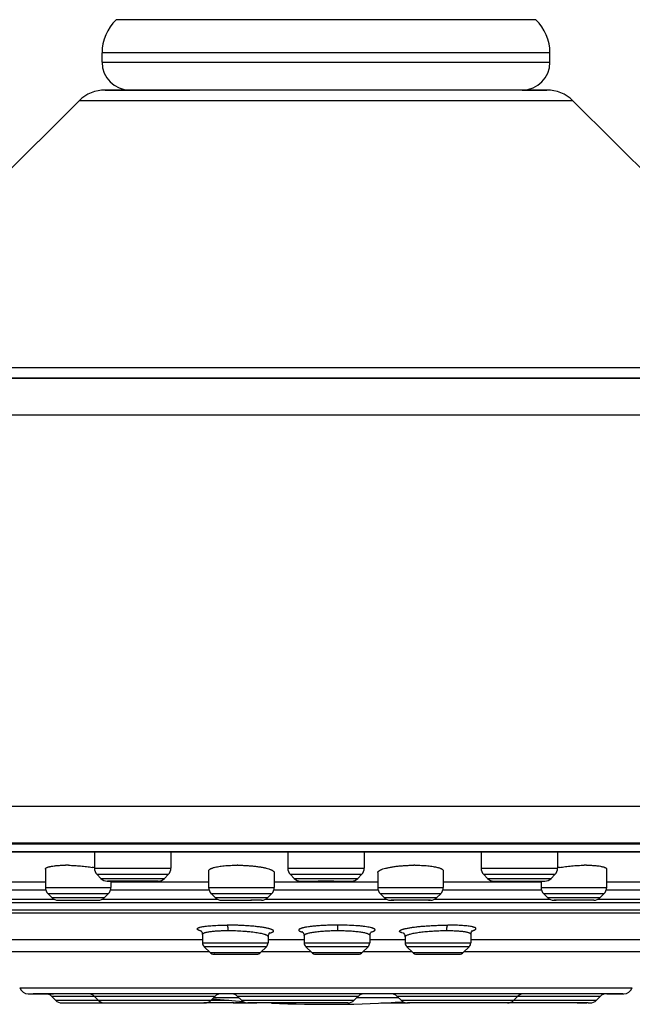
# Model space of a CAD drawing. Units: inches. Extents: x 2.4 to 19.7, y 4.8 to 10.1.
# Drawn here: x 5.9 to 7.2, y 4.8 to 7 of the extents above; entities that cross this region are included whole.
import ezdxf

# ---------------------------------------------------------------- set-up
doc = ezdxf.new("R2010")
doc.units = ezdxf.units.IN
doc.header["$LTSCALE"] = 1.21
doc.header["$MEASUREMENT"] = 0
doc.layers.get('0').update_dxf_attribs({"linetype": 'CONTINUOUS'})

msp = doc.modelspace()

# ---------------------------------------------------------------- linework, layer by layer
at = {"color": 9, "linetype": 'Continuous'}
for p, q in [((6.2976, 6.9663), (6.098, 6.9663)), ((7.0051, 6.9663), (6.2976, 6.9663)), ((6.8052, 6.8944), (6.0676, 6.8945)), ((7.0356, 6.8945), (6.8052, 6.8944)), ((6.0676, 6.8745), (6.8056, 6.8744)), ((6.8056, 6.8744), (7.0356, 6.8745)), ((7.085, 6.7912), (6.0182, 6.7912)), ((5.4379, 6.2157), (7.6652, 6.2157)), ((8.5516, 6.1125), (4.5916, 6.1124)), ((4.5516, 5.2684), (6.2152, 5.2683)), ((6.2152, 5.2683), (6.8879, 5.2683)), ((6.8879, 5.2683), (8.5516, 5.2684)), ((8.4023, 5.1885), (4.9068, 5.1885)), ((6.0767, 5.1697), (5.0747, 5.1698)), ((6.2165, 5.1697), (6.0767, 5.1697)), ((6.487, 5.1697), (6.2022, 5.1697)), ((6.4923, 5.1697), (6.487, 5.1697)), ((6.6059, 5.1697), (6.4923, 5.1697)), ((6.6342, 5.1697), (6.6059, 5.1697)), ((6.8867, 5.1697), (6.6342, 5.1697)), ((6.8913, 5.1697), (6.8867, 5.1697)), ((6.9081, 5.1697), (6.8913, 5.1697)), ((7.0264, 5.1697), (6.9081, 5.1697)), ((8.1295, 5.1698), (7.0264, 5.1697)), ((6.0511, 5.1346), (6.1124, 5.1346)), ((6.1124, 5.1346), (6.2165, 5.1346)), ((6.4689, 5.1346), (6.5516, 5.1346)), ((6.5516, 5.1346), (6.5605, 5.1346)), ((6.5605, 5.1346), (6.6342, 5.1346)), ((6.8867, 5.1346), (6.9907, 5.1346)), ((6.9907, 5.1346), (6.9993, 5.1346)), ((6.9993, 5.1346), (7.052, 5.1346)), ((5.9451, 5.1045), (5.7719, 5.1045)), ((6.1139, 5.1207), (6.0569, 5.1207)), ((6.065, 5.1125), (6.1083, 5.1125)), ((6.298, 5.1045), (6.0868, 5.1045)), ((6.1083, 5.1125), (6.116, 5.1125)), ((6.1221, 5.1207), (6.1139, 5.1207)), ((6.116, 5.1125), (6.2025, 5.1125)), ((6.2107, 5.1207), (6.1221, 5.1207)), ((6.6634, 5.1045), (6.4398, 5.1045)), ((6.5516, 5.1207), (6.4747, 5.1207)), ((6.4828, 5.1125), (6.5434, 5.1125)), ((6.5434, 5.1125), (6.5516, 5.1125)), ((6.5599, 5.1207), (6.5516, 5.1207)), ((6.5516, 5.1125), (6.6203, 5.1125)), ((6.6285, 5.1207), (6.5599, 5.1207)), ((7.0163, 5.1045), (6.8051, 5.1045)), ((6.9893, 5.1207), (6.8924, 5.1207)), ((6.9006, 5.1125), (6.9792, 5.1125)), ((6.9792, 5.1125), (6.9871, 5.1125)), ((6.9871, 5.1125), (7.0381, 5.1125)), ((6.9972, 5.1207), (6.9893, 5.1207)), ((7.0463, 5.1207), (6.9972, 5.1207)), ((7.3332, 5.1045), (7.158, 5.1045)), ((5.9463, 5.0869), (5.7692, 5.0869)), ((5.9451, 5.093), (5.9888, 5.093)), ((5.9888, 5.093), (6.0868, 5.093)), ((6.2992, 5.0869), (6.0856, 5.0869)), ((6.298, 5.093), (6.3596, 5.093)), ((6.3596, 5.093), (6.4398, 5.093)), ((6.6646, 5.0869), (6.4385, 5.0869)), ((6.6634, 5.093), (6.7435, 5.093)), ((6.7435, 5.093), (6.7523, 5.093)), ((6.7523, 5.093), (6.8051, 5.093)), ((7.0175, 5.0869), (6.8039, 5.0869)), ((7.0163, 5.093), (7.1143, 5.093)), ((7.1143, 5.093), (7.1224, 5.093)), ((7.1224, 5.093), (7.158, 5.093)), ((7.334, 5.0869), (7.1568, 5.0869)), ((5.2894, 5.0602), (7.6446, 5.0602)), ((5.7509, 5.0672), (5.9646, 5.0672)), ((5.9911, 5.0791), (5.9509, 5.0791)), ((5.959, 5.071), (5.987, 5.071)), ((5.987, 5.071), (5.9942, 5.071)), ((5.9989, 5.0791), (5.9911, 5.0791)), ((5.9942, 5.071), (6.0729, 5.071)), ((6.0811, 5.0791), (5.9989, 5.0791)), ((6.0673, 5.0672), (6.3176, 5.0672)), ((6.3604, 5.0791), (6.3038, 5.0791)), ((6.3119, 5.071), (6.3536, 5.071)), ((6.3536, 5.071), (6.3615, 5.071)), ((6.3686, 5.0791), (6.3604, 5.0791)), ((6.3615, 5.071), (6.4258, 5.071)), ((6.434, 5.0791), (6.3686, 5.0791)), ((6.4202, 5.0672), (6.6829, 5.0672)), ((6.7428, 5.0791), (6.6692, 5.0791)), ((6.6773, 5.071), (6.7336, 5.071)), ((6.7336, 5.071), (6.7417, 5.071)), ((6.7417, 5.071), (6.7912, 5.071)), ((6.7508, 5.0791), (6.7428, 5.0791)), ((6.7994, 5.0791), (6.7508, 5.0791)), ((6.7856, 5.0672), (7.0359, 5.0672)), ((7.1121, 5.0791), (7.0221, 5.0791)), ((7.0302, 5.071), (7.1013, 5.071)), ((7.1013, 5.071), (7.109, 5.071)), ((7.109, 5.071), (7.1441, 5.071)), ((7.1195, 5.0791), (7.1121, 5.0791)), ((7.1523, 5.0791), (7.1195, 5.0791)), ((7.1385, 5.0672), (7.3466, 5.0672)), ((6.2812, 4.9988), (6.2784, 4.9997)), ((6.4988, 4.9968), (6.5009, 4.9962)), ((6.0713, 4.9799), (5.8673, 4.9799)), ((6.2847, 4.9799), (6.0713, 4.9799)), ((6.5044, 4.9799), (6.4264, 4.9799)), ((6.7227, 4.9799), (6.6461, 4.9799)), ((6.7187, 4.9941), (6.7153, 4.995)), ((7.1075, 4.9799), (6.8644, 4.9799)), ((7.259, 4.9799), (7.1075, 4.9799)), ((6.2761, 4.9542), (5.8612, 4.9542)), ((6.299, 4.9542), (6.2761, 4.9542)), ((6.2847, 4.9734), (6.3402, 4.9734)), ((6.341, 4.965), (6.2882, 4.965)), ((6.3402, 4.9734), (6.4264, 4.9734)), ((6.3587, 4.965), (6.341, 4.965)), ((6.423, 4.965), (6.3587, 4.965)), ((6.5186, 4.9542), (6.4122, 4.9542)), ((6.5044, 4.9734), (6.5771, 4.9734)), ((6.577, 4.965), (6.5079, 4.965)), ((6.5945, 4.965), (6.577, 4.965)), ((6.5771, 4.9734), (6.5955, 4.9734)), ((6.6427, 4.965), (6.5945, 4.965)), ((6.5955, 4.9734), (6.6461, 4.9734)), ((6.7369, 4.9542), (6.6319, 4.9542)), ((6.7227, 4.9734), (6.8125, 4.9734)), ((6.8116, 4.965), (6.7262, 4.965)), ((6.8279, 4.965), (6.8116, 4.965)), ((6.8125, 4.9734), (6.8296, 4.9734)), ((6.861, 4.965), (6.8279, 4.965)), ((6.8296, 4.9734), (6.8644, 4.9734)), ((6.9833, 4.9542), (6.8502, 4.9542)), ((7.2419, 4.9542), (6.9833, 4.9542)), ((6.3009, 4.9522), (6.4102, 4.9522)), ((6.5206, 4.9522), (6.6299, 4.9522)), ((6.7389, 4.9522), (6.8482, 4.9522)), ((5.8896, 4.8763), (6.9404, 4.8763)), ((6.9404, 4.8763), (6.9546, 4.8763)), ((6.9546, 4.8763), (7.2135, 4.8763)), ((6.3115, 4.8575), (5.959, 4.8576)), ((5.9671, 4.8494), (6.051, 4.8494)), ((6.051, 4.8494), (6.3418, 4.8494)), ((6.3638, 4.8543), (6.3083, 4.8543)), ((6.4737, 4.8575), (6.3606, 4.8575)), ((6.3688, 4.8494), (6.4577, 4.8494)), ((6.4577, 4.8494), (6.4748, 4.8494)), ((6.4925, 4.8575), (6.4737, 4.8575)), ((6.4748, 4.8494), (6.6126, 4.8494)), ((6.6207, 4.8575), (6.4925, 4.8575)), ((6.7087, 4.8543), (6.6175, 4.8543)), ((6.9148, 4.8575), (6.7055, 4.8575)), ((6.7137, 4.8494), (6.8953, 4.8494)), ((6.8953, 4.8494), (6.9098, 4.8494)), ((6.9098, 4.8494), (6.9575, 4.8494)), ((6.9288, 4.8575), (6.9148, 4.8575)), ((6.9656, 4.8575), (6.9288, 4.8575)), ((6.9575, 4.8494), (7.1315, 4.8494)), ((7.1358, 4.8575), (6.9656, 4.8575)), ((7.1315, 4.8494), (7.136, 4.8494)), ((7.1442, 4.8575), (7.1358, 4.8575))]:
    msp.add_line(p, q, dxfattribs=at)
at = {"color": 7, "linetype": 'Continuous'}
for p, q in [((6.0676, 6.8745), (6.0676, 6.8945)), ((7.0356, 6.8745), (7.0356, 6.8945)), ((6.0745, 6.8145), (6.2576, 6.8144)), ((7.0286, 6.8145), (6.0746, 6.8145)), ((6.9756, 6.8145), (7.0286, 6.8145)), ((5.4379, 6.2157), (6.0182, 6.7912)), ((7.6652, 6.2157), (7.085, 6.7912)), ((5.3816, 6.1925), (7.7216, 6.1925)), ((7.6371, 6.1924), (5.4661, 6.1924)), ((4.7904, 5.1695), (6.0767, 5.1695)), ((8.2155, 5.1861), (4.946, 5.1861)), ((6.0511, 5.1695), (6.0511, 5.1346)), ((6.0767, 5.1695), (7.0264, 5.1695)), ((6.2163, 5.1695), (6.2165, 5.1682)), ((6.2165, 5.1682), (6.2165, 5.1346)), ((6.4689, 5.1695), (6.4689, 5.1346)), ((6.6342, 5.1695), (6.6342, 5.1346)), ((6.8867, 5.1682), (6.8869, 5.1695)), ((6.8867, 5.1682), (6.8867, 5.1346)), ((7.0264, 5.1695), (8.1295, 5.1695)), ((7.052, 5.1695), (7.052, 5.1346)), ((5.9451, 5.1321), (5.9451, 5.093)), ((6.298, 5.1285), (6.298, 5.093)), ((6.4398, 5.1248), (6.4398, 5.093)), ((6.6634, 5.1248), (6.6634, 5.093)), ((6.8051, 5.1285), (6.8051, 5.093)), ((7.158, 5.1321), (7.158, 5.093)), ((6.065, 5.1125), (6.0569, 5.1207)), ((6.079, 5.1067), (6.0808, 5.1067)), ((6.0792, 5.1067), (6.088, 5.1067)), ((6.1886, 5.1067), (6.0797, 5.1067)), ((6.0868, 5.1067), (6.0868, 5.093)), ((6.2025, 5.1125), (6.2107, 5.1207)), ((6.4828, 5.1125), (6.4747, 5.1207)), ((6.4967, 5.1067), (6.5344, 5.1067)), ((6.5687, 5.1067), (6.5344, 5.1067)), ((6.5687, 5.1067), (6.6064, 5.1067)), ((6.6203, 5.1125), (6.6285, 5.1207)), ((6.9006, 5.1125), (6.8924, 5.1207)), ((6.9145, 5.1067), (7.0242, 5.1067)), ((7.0163, 5.1067), (7.0163, 5.093)), ((7.0381, 5.1125), (7.0463, 5.1207)), ((5.959, 5.071), (5.9509, 5.0791)), ((5.9729, 5.0652), (6.059, 5.0652)), ((6.0729, 5.071), (6.0811, 5.0791)), ((6.3119, 5.071), (6.3038, 5.0791)), ((6.3259, 5.0652), (6.3513, 5.0652)), ((6.3504, 5.0652), (6.3909, 5.0652)), ((6.4119, 5.0652), (6.3894, 5.0652)), ((6.4258, 5.071), (6.434, 5.0791)), ((6.6773, 5.071), (6.6692, 5.0791)), ((6.6912, 5.0652), (6.6964, 5.0652)), ((6.7773, 5.0652), (6.6922, 5.0652)), ((6.6925, 5.0652), (6.6978, 5.0652)), ((6.7731, 5.0652), (6.7757, 5.0652)), ((6.7912, 5.071), (6.7994, 5.0791)), ((7.0302, 5.071), (7.0221, 5.0791)), ((7.0442, 5.0652), (7.0445, 5.0652)), ((7.1302, 5.0652), (7.0444, 5.0652)), ((7.045, 5.0652), (7.0492, 5.0652)), ((7.1441, 5.071), (7.1523, 5.0791)), ((5.3784, 5.0448), (7.7248, 5.0448)), ((5.3902, 5.0381), (7.2586, 5.038)), ((6.2847, 4.9916), (6.2847, 4.9734)), ((6.4264, 4.9871), (6.4264, 4.9734)), ((6.5044, 4.989), (6.5044, 4.9891)), ((6.5044, 4.989), (6.5044, 4.9734)), ((6.6461, 4.9896), (6.6461, 4.9734)), ((6.7227, 4.9865), (6.7227, 4.9734)), ((6.8644, 4.9921), (6.8644, 4.9734)), ((6.3009, 4.9522), (6.2882, 4.965)), ((6.4102, 4.9522), (6.423, 4.965)), ((6.5206, 4.9522), (6.5079, 4.965)), ((6.6299, 4.9522), (6.6427, 4.965)), ((6.7389, 4.9522), (6.7262, 4.965)), ((6.8482, 4.9522), (6.861, 4.965)), ((6.3093, 4.9488), (6.4019, 4.9488)), ((6.3103, 4.9488), (6.3102, 4.9488)), ((6.3103, 4.9488), (6.3146, 4.9488)), ((6.398, 4.9488), (6.4009, 4.9488)), ((6.4009, 4.9488), (6.4008, 4.9488)), ((6.529, 4.9488), (6.6216, 4.9488)), ((6.7473, 4.9488), (6.8398, 4.9488)), ((5.9081, 4.8633), (5.963, 4.8633)), ((7.1932, 4.8633), (5.9189, 4.8633)), ((5.9671, 4.8494), (5.959, 4.8576)), ((6.0595, 4.8494), (6.0514, 4.8575)), ((6.3033, 4.8494), (6.3115, 4.8575)), ((6.3688, 4.8494), (6.3606, 4.8575)), ((6.6126, 4.8494), (6.6207, 4.8575)), ((6.7137, 4.8494), (6.7055, 4.8575)), ((6.9575, 4.8494), (6.9656, 4.8575)), ((7.136, 4.8494), (7.1442, 4.8575)), ((7.1581, 4.8633), (7.195, 4.8633)), ((5.981, 4.8436), (6.0735, 4.8436)), ((6.0735, 4.8436), (6.2892, 4.8436)), ((6.3532, 4.8436), (6.2879, 4.8436)), ((6.3512, 4.8436), (6.3755, 4.8436)), ((6.3754, 4.8436), (6.3561, 4.8436)), ((6.3831, 4.8436), (6.3827, 4.8436)), ((6.3827, 4.8436), (6.4018, 4.8436)), ((6.5987, 4.8436), (6.384, 4.8436)), ((6.6699, 4.8436), (6.7047, 4.8436)), ((6.7204, 4.8436), (6.701, 4.8436)), ((6.7047, 4.8436), (6.7151, 4.8436)), ((6.7151, 4.8436), (6.7204, 4.8436)), ((6.7276, 4.8436), (6.7302, 4.8436)), ((6.7302, 4.8436), (6.7277, 4.8436)), ((6.7314, 4.8436), (6.7302, 4.8436)), ((6.9434, 4.8436), (6.7314, 4.8436)), ((6.7314, 4.8436), (6.7322, 4.8436)), ((6.9484, 4.8436), (6.9409, 4.8436)), ((7.1139, 4.8436), (6.9436, 4.8436)), ((7.0941, 4.8436), (7.1155, 4.8436)), ((7.1181, 4.8436), (7.1139, 4.8436)), ((7.1181, 4.8436), (7.1204, 4.8436)), ((7.1204, 4.8436), (7.1221, 4.8436))]:
    msp.add_line(p, q, dxfattribs=at)
for points in [[(6.282, 4.999), (6.281, 4.9994), (6.2813, 4.9992), (6.2833, 4.9969), (6.2847, 4.9922), (6.2847, 4.9916)], [(6.5006, 4.9969), (6.5004, 4.997), (6.5019, 4.9958), (6.5039, 4.9921), (6.5044, 4.9891)], [(6.6461, 4.9896), (6.6462, 4.9903), (6.6476, 4.9949), (6.6497, 4.9973), (6.6501, 4.9975)], [(6.8644, 4.9921), (6.8658, 4.9973), (6.8678, 4.9997), (6.8683, 5)], [(6.4264, 4.9871), (6.4278, 4.9922), (6.43, 4.9948), (6.4307, 4.9953)], [(6.7186, 4.9948), (6.7182, 4.9949), (6.7192, 4.9943), (6.7214, 4.9916), (6.7227, 4.9865)]]:
    msp.add_lwpolyline(points, dxfattribs=at)
for centre, radius, start, end in [((6.1676, 6.8945), 0.1, 134.0732, 180), ((6.9356, 6.8945), 0.1, 0, 45.9268), ((6.1276, 6.8745), 0.06, 180, 270), ((6.9756, 6.8745), 0.06, 270, 360), ((6.0745, 6.7345), 0.08, 90, 134.7682), ((7.0286, 6.7345), 0.08, 45.2318, 90), ((5.9888, 4.8292), 0.3116, 88.8099, 89.9927), ((6.0011, 4.8611), 0.2787, 79.5773, 80.614), ((6.0708, 5.1346), 0.0197, 180, 225), ((6.1968, 5.1346), 0.0197, 315, 360), ((6.3596, 4.7995), 0.3413, 89.7138, 89.9995), ((6.4886, 5.1346), 0.0197, 180, 225), ((6.6146, 5.1346), 0.0197, 315, 360), ((6.7435, 4.7991), 0.3418, 90.0005, 90.3849), ((6.9064, 5.1346), 0.0197, 180, 225), ((7.0323, 5.1346), 0.0197, 315, 360), ((7.1008, 4.8684), 0.2714, 99.475, 100.4347), ((7.1144, 4.8283), 0.3125, 90.0117, 90.8825), ((6.079, 5.1264), 0.0197, 225.0011, 270), ((6.1886, 5.1264), 0.0197, 270, 314.9989), ((6.4967, 5.1264), 0.0197, 225.0011, 270), ((6.6064, 5.1264), 0.0197, 270, 314.9989), ((6.9145, 5.1264), 0.0197, 225.0011, 270), ((7.0242, 5.1264), 0.0197, 270, 314.9989), ((5.9648, 5.093), 0.0197, 180, 225), ((6.0671, 5.093), 0.0197, 315, 360), ((6.3177, 5.093), 0.0197, 180, 225), ((6.4201, 5.093), 0.0197, 315, 360), ((6.6831, 5.093), 0.0197, 180, 225), ((6.7854, 5.093), 0.0197, 315, 360), ((7.036, 5.093), 0.0197, 180, 225), ((7.1384, 5.093), 0.0197, 315, 360), ((5.9729, 5.0849), 0.0197, 225.0013, 270), ((6.059, 5.0849), 0.0197, 270, 314.9987), ((6.3259, 5.0849), 0.0197, 225.0013, 270), ((6.4119, 5.0849), 0.0197, 270, 314.9987), ((6.6912, 5.0849), 0.0197, 225.0013, 270), ((6.7773, 5.0849), 0.0197, 270, 314.9987), ((7.0441, 5.0849), 0.0197, 225.0013, 270), ((7.1302, 5.0849), 0.0197, 270, 314.9987), ((6.2965, 4.9734), 0.0118, 180, 225), ((6.4146, 4.9734), 0.0118, 315, 360), ((6.5162, 4.9734), 0.0118, 180, 225), ((6.6343, 4.9734), 0.0118, 315, 360), ((6.7345, 4.9734), 0.0118, 180, 225), ((6.8526, 4.9734), 0.0118, 315, 360), ((6.3093, 4.9606), 0.0118, 225.0003, 270), ((6.4019, 4.9606), 0.0118, 270, 314.9997), ((6.529, 4.9606), 0.0118, 225.0003, 270), ((6.6216, 4.9606), 0.0118, 270, 314.9997), ((6.7473, 4.9606), 0.0118, 225.0003, 270), ((6.8398, 4.9606), 0.0118, 270, 314.9997), ((5.9081, 4.883), 0.0197, 200.0001, 270), ((7.195, 4.883), 0.0197, 270, 339.9999), ((5.945, 4.8436), 0.0197, 45, 89.9961), ((5.981, 4.8633), 0.0197, 225.0026, 270), ((6.0375, 4.8436), 0.0197, 45, 89.9961), ((6.0735, 4.8633), 0.0197, 225.0026, 270), ((6.2894, 4.8633), 0.0197, 270, 314.9974), ((6.5516, 7.3996), 2.5591, 264.5051, 265.9883), ((6.3254, 4.8436), 0.0197, 90.0039, 135), ((6.3467, 4.8436), 0.0197, 45, 89.9961), ((6.3827, 4.8633), 0.0197, 225.0026, 270), ((6.5987, 4.8633), 0.0197, 270, 314.9974), ((6.6347, 4.8436), 0.0197, 90.0039, 135), ((6.6916, 4.8436), 0.0197, 45, 89.9961), ((6.7276, 4.8633), 0.0197, 225.0026, 270), ((6.9436, 4.8633), 0.0197, 270, 314.9974), ((6.9796, 4.8436), 0.0197, 90.0039, 135), ((7.1221, 4.8633), 0.0197, 270, 314.9974), ((7.1581, 4.8436), 0.0197, 90.0039, 135), ((6.3755, 4.8633), 0.0197, 270, 280.5374), ((6.5516, 7.3996), 2.5591, 267.3562, 273.7403), ((6.7205, 4.8633), 0.0197, 270, 280.5374)]:
    msp.add_arc(centre, radius, start, end, dxfattribs=at)
at = {"color": 9, "linetype": 'Continuous'}
for centre, radius, start, end in [((6.6351, 5.0509), 0.0561, 284.8303, 286.0901), ((6.8513, 5.0554), 0.0585, 286.075, 286.8683), ((6.853, 5.05), 0.0529, 286.8806, 287.1774), ((6.4183, 5.0466), 0.0534, 282.7396, 284.4481)]:
    msp.add_arc(centre, radius, start, end, dxfattribs=at)
at = {"color": 7, "linetype": 'Continuous'}
for points, knots in [([(5.9451, 5.1321), (5.9451, 5.1322), (5.9451, 5.1326), (5.9454, 5.1333), (5.9459, 5.1341), (5.947, 5.135), (5.9485, 5.1359), (5.9503, 5.1367), (5.9526, 5.1374), (5.9552, 5.1381), (5.9571, 5.1385), (5.9581, 5.1386)], [0, 0, 0, 0, 0.032654, 0.066159, 0.140286, 0.230073, 0.339592, 0.470933, 0.624843, 0.801307, 1, 1, 1, 1]), ([(5.9581, 5.1386), (5.9602, 5.139), (5.9647, 5.1397), (5.972, 5.1404), (5.9802, 5.1408), (5.9859, 5.1408), (5.9888, 5.1408)], [0, 0, 0, 0, 0.206058, 0.44437, 0.710999, 1, 1, 1, 1]), ([(5.9953, 5.1408), (5.9996, 5.1407), (6.0083, 5.1403), (6.0213, 5.1394), (6.0341, 5.138), (6.0425, 5.1368), (6.0466, 5.1361)], [0, 0, 0, 0, 0.251026, 0.507082, 0.759486, 1, 1, 1, 1]), ([(6.298, 5.1285), (6.298, 5.1288), (6.2982, 5.1296), (6.2988, 5.1306), (6.2998, 5.1316), (6.3012, 5.1326), (6.3029, 5.1335), (6.305, 5.1344), (6.3074, 5.1353), (6.3092, 5.1358), (6.3101, 5.136)], [0, 0, 0, 0, 0.070198, 0.148469, 0.241073, 0.351712, 0.4824, 0.633951, 0.806532, 1, 1, 1, 1]), ([(6.3101, 5.136), (6.3116, 5.1364), (6.3148, 5.1372), (6.3199, 5.1381), (6.3255, 5.1389), (6.3339, 5.1399), (6.3454, 5.1406), (6.3548, 5.1408), (6.3596, 5.1408)], [0, 0, 0, 0, 0.09249, 0.196471, 0.311042, 0.435163, 0.707025, 1, 1, 1, 1]), ([(6.3613, 5.1408), (6.3646, 5.1408), (6.3711, 5.1407), (6.3808, 5.1402), (6.3902, 5.1395), (6.3992, 5.1386), (6.4076, 5.1375), (6.4153, 5.1361), (6.4221, 5.1346), (6.4263, 5.1334), (6.4282, 5.1328)], [0, 0, 0, 0, 0.144687, 0.28896, 0.429742, 0.564525, 0.690963, 0.806905, 0.910405, 1, 1, 1, 1]), ([(6.4282, 5.1328), (6.4291, 5.1325), (6.4308, 5.1319), (6.4331, 5.1309), (6.4351, 5.1299), (6.4367, 5.1289), (6.438, 5.1279), (6.439, 5.1269), (6.4396, 5.1259), (6.4398, 5.1251), (6.4398, 5.1248)], [0, 0, 0, 0, 0.191564, 0.362984, 0.514095, 0.645012, 0.756419, 0.850109, 0.92941, 1, 1, 1, 1]), ([(6.6634, 5.1248), (6.6634, 5.1251), (6.6635, 5.1258), (6.6641, 5.1269), (6.665, 5.1279), (6.666, 5.1287), (6.667, 5.1293), (6.6682, 5.13), (6.6698, 5.1308), (6.6721, 5.1318), (6.6737, 5.1324), (6.6746, 5.1327)], [0, 0, 0, 0, 0.071284, 0.151087, 0.245034, 0.356481, 0.419409, 0.487283, 0.638056, 0.809002, 1, 1, 1, 1]), ([(6.6746, 5.1327), (6.6765, 5.1333), (6.6806, 5.1345), (6.6874, 5.136), (6.695, 5.1374), (6.7034, 5.1385), (6.7123, 5.1395), (6.7218, 5.1402), (6.7314, 5.1407), (6.7379, 5.1408), (6.7412, 5.1408)], [0, 0, 0, 0, 0.088935, 0.191943, 0.307583, 0.433918, 0.568804, 0.709881, 0.854633, 1, 1, 1, 1]), ([(6.7435, 5.1408), (6.7483, 5.1408), (6.7576, 5.1406), (6.769, 5.1399), (6.7774, 5.139), (6.783, 5.1382), (6.788, 5.1372), (6.7912, 5.1365), (6.7927, 5.1361)], [0, 0, 0, 0, 0.292262, 0.563754, 0.687884, 0.802632, 0.90697, 1, 1, 1, 1]), ([(6.7927, 5.1361), (6.7937, 5.1359), (6.7955, 5.1353), (6.798, 5.1345), (6.8001, 5.1336), (6.8019, 5.1326), (6.8033, 5.1317), (6.8043, 5.1307), (6.805, 5.1296), (6.8051, 5.1288), (6.8051, 5.1285)], [0, 0, 0, 0, 0.193887, 0.366819, 0.518622, 0.64943, 0.760043, 0.852446, 0.930326, 1, 1, 1, 1]), ([(7.0561, 5.136), (7.0603, 5.1367), (7.0691, 5.138), (7.0824, 5.1394), (7.096, 5.1404), (7.1051, 5.1407), (7.1095, 5.1408)], [0, 0, 0, 0, 0.240531, 0.493472, 0.749824, 1, 1, 1, 1]), ([(7.1143, 5.1408), (7.1172, 5.1408), (7.1229, 5.1408), (7.131, 5.1404), (7.1383, 5.1397), (7.1428, 5.1391), (7.1448, 5.1387)], [0, 0, 0, 0, 0.288508, 0.554922, 0.793379, 1, 1, 1, 1]), ([(7.1448, 5.1387), (7.1459, 5.1385), (7.1478, 5.1381), (7.1504, 5.1374), (7.1527, 5.1367), (7.1546, 5.1359), (7.1561, 5.135), (7.1572, 5.1341), (7.1578, 5.1333), (7.158, 5.1326), (7.158, 5.1322), (7.158, 5.1321)], [0, 0, 0, 0, 0.198933, 0.37562, 0.529701, 0.661129, 0.770639, 0.860301, 0.934175, 0.967516, 1, 1, 1, 1])]:
    msp.add_open_spline(points, degree=3, knots=knots, dxfattribs=at)
at = {"color": 9, "linetype": 'Continuous'}
for points, knots in [([(6.2784, 4.9997), (6.2779, 4.9998), (6.2771, 5.0002), (6.2759, 5.0007), (6.2749, 5.0013), (6.2742, 5.0018), (6.2737, 5.0024), (6.2734, 5.0029), (6.2734, 5.0035), (6.2736, 5.0041), (6.2741, 5.0046), (6.2747, 5.0052), (6.2756, 5.0057), (6.2768, 5.0061), (6.2781, 5.0066), (6.2803, 5.0073), (6.2837, 5.008), (6.2883, 5.0088), (6.2936, 5.0095), (6.2997, 5.0101), (6.309, 5.0108), (6.3219, 5.0114), (6.3325, 5.0115), (6.338, 5.0115)], [0, 0, 0, 0, 0.020641, 0.038467, 0.053543, 0.066005, 0.076119, 0.084432, 0.091911, 0.09982, 0.109241, 0.12083, 0.134934, 0.151735, 0.171335, 0.193791, 0.24723, 0.311602, 0.386241, 0.470349, 0.563067, 0.770666, 1, 1, 1, 1]), ([(6.2847, 4.9916), (6.2847, 4.9917), (6.2848, 4.992), (6.285, 4.9925), (6.2853, 4.9929), (6.2857, 4.9933), (6.2863, 4.9937), (6.2873, 4.9943), (6.2888, 4.9949), (6.2911, 4.9957), (6.2937, 4.9963), (6.2968, 4.997), (6.3004, 4.9976), (6.3043, 4.9981), (6.3086, 4.9985), (6.3132, 4.9989), (6.32, 4.9994), (6.329, 4.9997), (6.3364, 4.9998), (6.3402, 4.9998)], [0, 0, 0, 0, 0.007568, 0.015669, 0.024796, 0.035297, 0.047404, 0.061246, 0.094383, 0.13499, 0.183082, 0.238559, 0.301125, 0.370366, 0.445844, 0.527111, 0.613644, 0.800039, 1, 1, 1, 1]), ([(6.3402, 4.9998), (6.3402, 5.0013), (6.3402, 5.0035), (6.3399, 5.0061), (6.3396, 5.0077), (6.3393, 5.009), (6.339, 5.01), (6.3387, 5.0106), (6.3385, 5.011), (6.3383, 5.0113), (6.3381, 5.0115), (6.338, 5.0115)], [0, 0, 0, 0, 0.372598, 0.530144, 0.662325, 0.769968, 0.86383, 0.905382, 0.942149, 0.973662, 1, 1, 1, 1]), ([(6.4316, 4.9949), (6.4323, 4.9951), (6.4336, 4.9954), (6.4353, 4.996), (6.4366, 4.9967), (6.4375, 4.9972), (6.438, 4.9977), (6.4382, 4.9981), (6.4384, 4.9984), (6.4385, 4.9988), (6.4384, 4.9991), (6.4382, 4.9995), (6.438, 4.9999), (6.4375, 5.0004), (6.4366, 5.001), (6.4352, 5.0017), (6.4335, 5.0024), (6.4314, 5.0031), (6.429, 5.0038), (6.4262, 5.0045), (6.4231, 5.0052), (6.4183, 5.0061), (6.4116, 5.0071), (6.4028, 5.0082), (6.3932, 5.0092), (6.3828, 5.01), (6.3719, 5.0107), (6.3607, 5.0112), (6.3493, 5.0115), (6.3418, 5.0115), (6.338, 5.0115)], [0, 0, 0, 0, 0.019436, 0.035783, 0.049122, 0.059625, 0.063932, 0.067711, 0.071098, 0.074281, 0.07749, 0.080954, 0.084858, 0.08933, 0.100254, 0.11409, 0.130963, 0.150893, 0.173843, 0.199753, 0.228544, 0.260102, 0.331018, 0.411349, 0.499644, 0.594286, 0.693511, 0.79549, 0.898335, 1, 1, 1, 1]), ([(6.3402, 4.9998), (6.3455, 4.9998), (6.356, 4.9997), (6.3691, 4.999), (6.3793, 4.9983), (6.3866, 4.9976), (6.3935, 4.9968), (6.3999, 4.9959), (6.4057, 4.995), (6.411, 4.994), (6.4155, 4.9929), (6.4188, 4.992), (6.4211, 4.9912), (6.4225, 4.9906), (6.4237, 4.99), (6.4246, 4.9894), (6.4254, 4.9888), (6.426, 4.9883), (6.4264, 4.9877), (6.4264, 4.9872), (6.4264, 4.9871)], [0, 0, 0, 0, 0.178314, 0.356338, 0.442517, 0.525379, 0.603876, 0.677106, 0.744239, 0.804467, 0.857154, 0.901832, 0.921046, 0.938126, 0.953075, 0.965941, 0.976811, 0.985857, 0.993396, 1, 1, 1, 1]), ([(6.5774, 5.0115), (6.5706, 5.0115), (6.5605, 5.0114), (6.5473, 5.0108), (6.5379, 5.0103), (6.5292, 5.0096), (6.5211, 5.0088), (6.5139, 5.0079), (6.5084, 5.007), (6.5046, 5.0062), (6.5021, 5.0057), (6.4999, 5.0051), (6.4979, 5.0045), (6.4963, 5.0039), (6.495, 5.0032), (6.4939, 5.0026), (6.4933, 5.0021), (6.4929, 5.0016), (6.4928, 5.0013), (6.4927, 5.0009), (6.4927, 5.0006), (6.4928, 5.0003), (6.4929, 4.9999), (6.4932, 4.9996), (6.4935, 4.9993), (6.4939, 4.999), (6.4945, 4.9985), (6.4956, 4.998), (6.4971, 4.9974), (6.4982, 4.997), (6.4988, 4.9968)], [0, 0, 0, 0, 0.216401, 0.320976, 0.420934, 0.514806, 0.601207, 0.678848, 0.746662, 0.776586, 0.803737, 0.828045, 0.849453, 0.86793, 0.883504, 0.896268, 0.906431, 0.910683, 0.914507, 0.918046, 0.921481, 0.925009, 0.92881, 0.933032, 0.937783, 0.943136, 0.94914, 0.963212, 0.980148, 1, 1, 1, 1]), ([(6.5044, 4.9891), (6.5044, 4.9892), (6.5045, 4.9896), (6.5048, 4.9901), (6.5052, 4.9907), (6.5059, 4.9912), (6.5066, 4.9917), (6.5076, 4.9922), (6.5087, 4.9927), (6.5105, 4.9934), (6.5132, 4.9942), (6.5169, 4.9951), (6.5211, 4.9959), (6.5259, 4.9967), (6.5312, 4.9974), (6.5369, 4.998), (6.543, 4.9986), (6.5518, 4.9992), (6.5632, 4.9997), (6.5724, 4.9998), (6.5771, 4.9998)], [0, 0, 0, 0, 0.007082, 0.01491, 0.024016, 0.034732, 0.047256, 0.061702, 0.07812, 0.096527, 0.139286, 0.189826, 0.247784, 0.312708, 0.384023, 0.46109, 0.543183, 0.629522, 0.811537, 1, 1, 1, 1]), ([(6.5771, 4.9998), (6.5771, 5.0013), (6.5771, 5.0035), (6.5772, 5.0061), (6.5772, 5.0077), (6.5772, 5.009), (6.5773, 5.0101), (6.5773, 5.0108), (6.5774, 5.0113), (6.5774, 5.0115), (6.5774, 5.0115)], [0, 0, 0, 0, 0.385134, 0.547107, 0.682016, 0.790534, 0.882969, 0.955799, 0.981973, 1, 1, 1, 1]), ([(6.5771, 4.9998), (6.5817, 4.9998), (6.5905, 4.9997), (6.6015, 4.9992), (6.6098, 4.9987), (6.6156, 4.9981), (6.621, 4.9976), (6.626, 4.9969), (6.6305, 4.9962), (6.6345, 4.9954), (6.6379, 4.9945), (6.6408, 4.9936), (6.6428, 4.9928), (6.6441, 4.9921), (6.6448, 4.9916), (6.6454, 4.9912), (6.6458, 4.9906), (6.6461, 4.9901), (6.6461, 4.9898), (6.6461, 4.9896)], [0, 0, 0, 0, 0.191328, 0.374488, 0.460911, 0.542871, 0.619621, 0.690438, 0.75476, 0.812113, 0.862047, 0.904217, 0.938545, 0.952817, 0.965223, 0.975871, 0.984955, 0.99282, 1, 1, 1, 1]), ([(6.6506, 4.997), (6.6513, 4.9972), (6.6525, 4.9976), (6.6541, 4.9982), (6.6554, 4.9988), (6.6565, 4.9994), (6.6572, 5.0001), (6.6576, 5.0006), (6.6578, 5.0011), (6.6578, 5.0014), (6.6577, 5.0017), (6.6576, 5.0021), (6.6573, 5.0024), (6.6569, 5.0028), (6.6562, 5.0034), (6.655, 5.004), (6.6536, 5.0046), (6.6519, 5.0052), (6.6491, 5.006), (6.6448, 5.007), (6.639, 5.008), (6.6321, 5.0089), (6.6244, 5.0097), (6.6128, 5.0106), (6.597, 5.0113), (6.5841, 5.0115), (6.5774, 5.0115)], [0, 0, 0, 0, 0.022016, 0.041103, 0.057253, 0.070519, 0.08109, 0.089456, 0.093116, 0.096643, 0.100233, 0.104074, 0.108319, 0.113082, 0.12443, 0.138503, 0.155468, 0.175393, 0.198275, 0.252772, 0.318497, 0.394598, 0.480046, 0.573563, 0.779378, 1, 1, 1, 1]), ([(6.7153, 4.995), (6.7147, 4.9952), (6.7137, 4.9956), (6.7124, 4.9962), (6.7115, 4.9967), (6.7111, 4.9972), (6.7108, 4.9976), (6.7107, 4.9979), (6.7106, 4.9983), (6.7107, 4.9986), (6.7108, 4.999), (6.7111, 4.9993), (6.7116, 4.9998), (6.7124, 5.0004), (6.7138, 5.0011), (6.7155, 5.0018), (6.7176, 5.0025), (6.72, 5.0032), (6.7227, 5.0039), (6.727, 5.0049), (6.7331, 5.006), (6.7412, 5.0072), (6.7503, 5.0083), (6.7602, 5.0092), (6.7708, 5.01), (6.7817, 5.0107), (6.7929, 5.0112), (6.8041, 5.0115), (6.8115, 5.0115), (6.8152, 5.0115)], [0, 0, 0, 0, 0.015707, 0.028453, 0.038451, 0.042548, 0.046152, 0.049392, 0.05245, 0.055541, 0.058879, 0.062639, 0.066947, 0.077502, 0.0909, 0.107252, 0.12658, 0.148847, 0.173973, 0.201863, 0.265509, 0.338868, 0.420811, 0.509767, 0.604072, 0.702045, 0.801937, 0.901917, 1, 1, 1, 1]), ([(6.7253, 4.9893), (6.726, 4.9897), (6.7276, 4.9905), (6.7304, 4.9914), (6.7338, 4.9924), (6.7378, 4.9934), (6.7423, 4.9943), (6.7493, 4.9955), (6.7589, 4.9969), (6.7715, 4.9981), (6.7849, 4.9991), (6.7987, 4.9997), (6.8079, 4.9998), (6.8125, 4.9998)], [0, 0, 0, 0, 0.027214, 0.061009, 0.101236, 0.147658, 0.199967, 0.25769, 0.387301, 0.531947, 0.686155, 0.844167, 1, 1, 1, 1]), ([(6.8125, 4.9998), (6.8125, 5.0006), (6.8125, 5.0021), (6.8127, 5.0043), (6.813, 5.0061), (6.8133, 5.0077), (6.8137, 5.009), (6.814, 5.01), (6.8144, 5.0106), (6.8147, 5.0111), (6.815, 5.0114), (6.8152, 5.0115)], [0, 0, 0, 0, 0.190499, 0.367186, 0.522826, 0.653899, 0.761302, 0.856005, 0.89859, 0.936953, 1, 1, 1, 1]), ([(6.8125, 4.9998), (6.8161, 4.9998), (6.8231, 4.9998), (6.8316, 4.9994), (6.8379, 4.999), (6.8422, 4.9986), (6.8462, 4.9982), (6.8499, 4.9977), (6.8532, 4.9972), (6.8561, 4.9966), (6.8586, 4.996), (6.8606, 4.9953), (6.8622, 4.9946), (6.8633, 4.9939), (6.8639, 4.9934), (6.8642, 4.993), (6.8644, 4.9926), (6.8644, 4.9923), (6.8644, 4.9921)], [0, 0, 0, 0, 0.201703, 0.388816, 0.475374, 0.556526, 0.631763, 0.700645, 0.762771, 0.817827, 0.865567, 0.905853, 0.938729, 0.964489, 0.97498, 0.984143, 0.992323, 1, 1, 1, 1]), ([(6.8686, 4.9995), (6.8691, 4.9997), (6.8702, 5), (6.8717, 5.0006), (6.8729, 5.0011), (6.8739, 5.0017), (6.8747, 5.0022), (6.8753, 5.0028), (6.8757, 5.0034), (6.8757, 5.0039), (6.8756, 5.0045), (6.8751, 5.0051), (6.8745, 5.0056), (6.8736, 5.0061), (6.8725, 5.0065), (6.8712, 5.007), (6.8696, 5.0075), (6.8671, 5.0081), (6.8634, 5.0088), (6.8585, 5.0095), (6.8527, 5.0101), (6.8463, 5.0106), (6.8392, 5.011), (6.8316, 5.0113), (6.8235, 5.0115), (6.818, 5.0115), (6.8152, 5.0115)], [0, 0, 0, 0, 0.025103, 0.047278, 0.066528, 0.08289, 0.096461, 0.107478, 0.116421, 0.124183, 0.132087, 0.141406, 0.152937, 0.16709, 0.184068, 0.203976, 0.226847, 0.252664, 0.312985, 0.384525, 0.466559, 0.558248, 0.658614, 0.766579, 0.88089, 1, 1, 1, 1]), ([(6.7227, 4.9865), (6.7227, 4.9866), (6.7227, 4.9869), (6.7228, 4.9872), (6.7231, 4.9876), (6.7235, 4.9881), (6.7242, 4.9887), (6.7249, 4.9891), (6.7253, 4.9893)], [0, 0, 0, 0, 0.087357, 0.180054, 0.281832, 0.395491, 0.665457, 1, 1, 1, 1])]:
    msp.add_open_spline(points, degree=3, knots=knots, dxfattribs=at)

doc.saveas('drawing.dxf')
